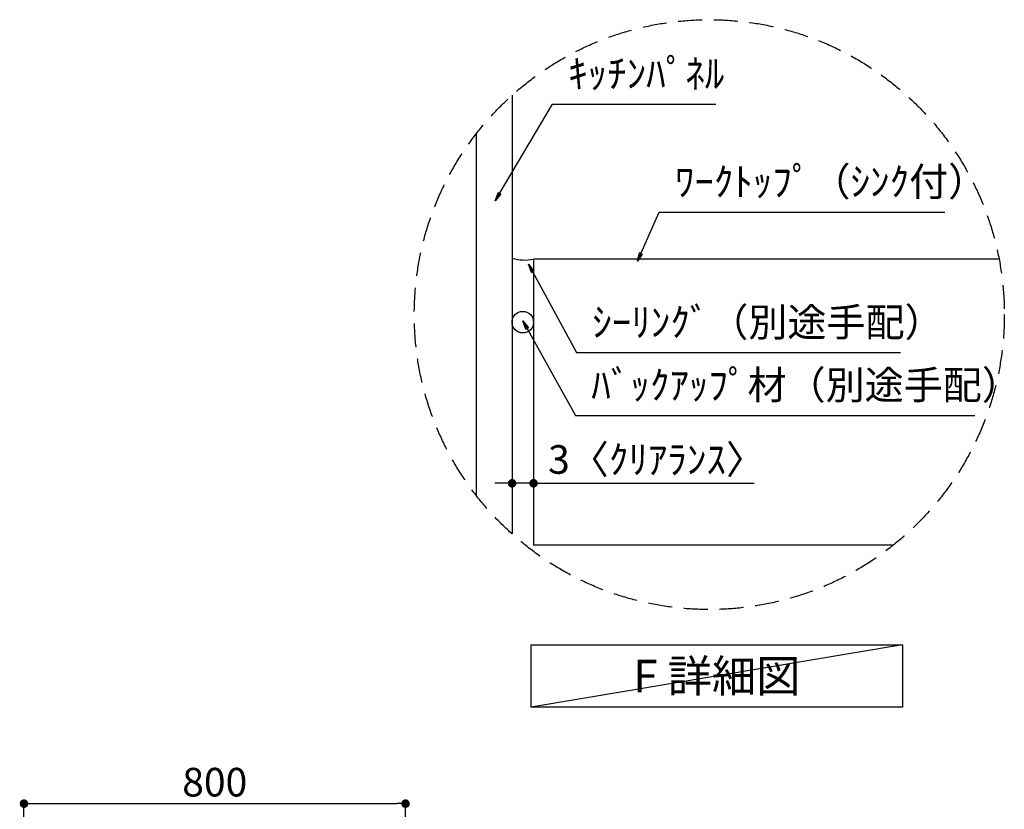
# Model space of a CAD drawing. Extents: x 27948 to 54421, y -25 to 8845.
# Drawn here: x 48768 to 50832, y 3468 to 5125 of the extents above; entities that cross this region are included whole.
import ezdxf

# ---------------------------------------------------------------- set-up
doc = ezdxf.new("R2010")
doc.units = 0
doc.header["$LTSCALE"] = 50
doc.header["$MEASUREMENT"] = 0
doc.linetypes.add('DASHED', pattern=[0.75, 0.5, -0.25])
doc.layers.get('0').update_dxf_attribs({"linetype": 'CONTINUOUS'})
doc.layers.get('DEFPOINTS').update_dxf_attribs({"color": 146, "linetype": 'CONTINUOUS'})
for name, color, linetype in [('111-壁仕上', 3, 'CONTINUOUS'), ('120-キャビネット（外）', 7, 'CONTINUOUS'), ('150-機器', 8, 'CONTINUOUS'), ('160-文字', 254, 'CONTINUOUS'), ('166-寸法B', 11, 'CONTINUOUS'), ('180-補助', 161, 'CONTINUOUS')]:
    doc.layers.add(name, color=color, linetype=linetype)
doc.styles.add('KH001', font='txt')
doc.dimstyles.new('KH1xx030', dxfattribs={"dimscale": 30, "dimtxt": 2, "dimasz": 0.6, "dimexe": 0.3, "dimexo": 1.2, "dimgap": 0.5, "dimtad": 3, "dimdec": 1, "dimdsep": 46, "dimlunit": 6, "dimtxsty": 'KH001', "dimblk": 'DOT', "dimcen": 1, "dimdle": 1, "dimclrd": 256, "dimclre": 256, "dimclrt": 256, "dimadec": 0, "dimazin": 0, "dimtfac": 1, "dimtdec": 1, "dimtix": 1, "dimtmove": 2, "dimatfit": 3, "dimldrblk": 'CLOSEDBLANK', "dimfxl": 1, "dimtolj": 1, "dimtzin": 0, "dimlwd": -1, "dimlwe": -1, "dimarcsym": 0})

# ---------------------------------------------------------------- blocks, each defined once
blk = doc.blocks.new('_Dot')
at = {"color": 0, "linetype": 'ByBlock', "lineweight": -2}
blk.add_line((-0.5, 0), (-1, 0), dxfattribs=at)
at = {"color": 0, "linetype": 'ByBlock', "const_width": 0.5}
blk.add_lwpolyline([(-0.25, 0, 1), (0.25, 0, 1)], format="xyb", close=True, dxfattribs=at)
blk = doc.blocks.new('*D103')
at = {"layer": '166-寸法B', "transparency": 16777216}
for p, q in [((49800.1, 4341.8), (49800.1, 4143.2)), ((49845.1, 4331.9), (49845.1, 4143.2)), ((49782.1, 4152.2), (49764.1, 4152.2)), ((49845.1, 4152.2), (49800.1, 4152.2)), ((49845.1, 4152.2), (50307.5, 4152.2)), ((49863.1, 4152.2), (49881.1, 4152.2))]:
    blk.add_line(p, q, dxfattribs=at)
at = {"layer": 'DEFPOINTS', "color": 0, "transparency": 16777216}
for p in [(49800.1, 4377.8), (49845.1, 4367.9), (49800.1, 4152.2)]:
    blk.add_point(p, dxfattribs=at)
at = {"layer": '166-寸法B', "transparency": 16777216, "xscale": 18, "yscale": 18, "zscale": 18}
blk.add_blockref('_Dot', (49800.1, 4152.2), dxfattribs=at)
at = {"layer": '166-寸法B', "transparency": 16777216, "xscale": 18, "yscale": 18, "zscale": 18, "rotation": 180}
blk.add_blockref('_Dot', (49845.1, 4152.2), dxfattribs=at)
at = {"layer": '166-寸法B', "transparency": 16777216, "insert": (50103, 4202.2), "char_height": 60, "attachment_point": 5, "style": 'KH001'}
blk.add_mtext('\\A1;3〈ｸﾘｱﾗﾝｽ〉', dxfattribs=at)
blk = doc.blocks.new('_ClosedBlank')
at = {"color": 0, "linetype": 'ByBlock', "lineweight": -2}
for p, q in [((-1, 0.17), (0, 0)), ((-1, 0.17), (-1, -0.17)), ((0, 0), (-1, -0.17))]:
    blk.add_line(p, q, dxfattribs=at)
blk = doc.blocks.new('*D114')
at = {"layer": '166-寸法B', "transparency": 16777216}
for p, q in [((48776.7, 3063.5), (48776.7, 3489.4)), ((49576.7, 3063.5), (49576.7, 3489.4)), ((48794.7, 3480.4), (49558.7, 3480.4))]:
    blk.add_line(p, q, dxfattribs=at)
at = {"layer": 'DEFPOINTS', "color": 0, "transparency": 16777216}
for p in [(49576.7, 3480.4), (48776.7, 3027.5), (49576.7, 3027.5)]:
    blk.add_point(p, dxfattribs=at)
at = {"layer": '166-寸法B', "transparency": 16777216, "xscale": 18, "yscale": 18, "zscale": 18, "rotation": 180}
blk.add_blockref('_Dot', (48776.7, 3480.4), dxfattribs=at)
at = {"layer": '166-寸法B', "transparency": 16777216, "xscale": 18, "yscale": 18, "zscale": 18}
blk.add_blockref('_Dot', (49576.7, 3480.4), dxfattribs=at)
at = {"layer": '166-寸法B', "transparency": 16777216, "insert": (49176.7, 3525.4), "char_height": 60, "attachment_point": 5, "style": 'KH001'}
blk.add_mtext('\\A1;800', dxfattribs=at)

msp = doc.modelspace()

# ---------------------------------------------------------------- linework, layer by layer
at = {"layer": '111-壁仕上', "color": 71, "ltscale": 2}
msp.add_circle((49822.57, 4490.18), 22.5, dxfattribs=at)
at = {"layer": '120-キャビネット（外）'}
for p, q in [((49800.07, 4966.04), (49800.07, 4046.03)), ((49845.07, 4622.42), (49845.07, 4022.42)), ((50821.03, 4622.42), (49845.07, 4622.42)), ((50599.16, 4022.42), (49845.07, 4022.42))]:
    msp.add_line(p, q, dxfattribs=at)
at = {"layer": '150-機器'}
msp.add_arc((49826.63, 4709.83), 89.34, 252.70623, 281.91244, dxfattribs=at)
at = {"layer": '160-文字'}
msp.add_lwpolyline([(49840.12, 3813.32), (50618.49, 3813.32), (50618.49, 3682.89), (49840.12, 3682.89)], close=True, dxfattribs=at)
at = {"layer": '160-文字', "linetype": 'DASHED', "ltscale": 2}
msp.add_circle((50213.56, 4506.03), 618.53, dxfattribs=at)
at = {"layer": '180-補助'}
msp.add_line((49725.07, 4885.46), (49725.07, 4126.61), dxfattribs=at)
at = {"layer": 'DEFPOINTS'}
msp.add_line((50618.49, 3813.32), (49840.12, 3682.89), dxfattribs=at)

# ---------------------------------------------------------------- texts
at = {"layer": '160-文字', "style": 'KH001'}
for s, insert, char_height, attachment_point in [('ｷｯﾁﾝﾊﾟﾈﾙ', (49917.63, 4962.71), 60, 7), ('ﾜｰｸﾄｯﾌﾟ（ｼﾝｸ付）', (50141.26, 4736.16), 60, 7), ('ｼｰﾘﾝｸﾞ（別途手配）', (49968.1, 4441.34), 60, 7), ('ﾊﾞｯｸｱｯﾌﾟ材（別途手配）', (49966.28, 4309.72), 60, 7), ('{\\fArial|b0|i0|c0|p32;F} 詳細図', (50229.31, 3748.11), 68, 5)]:
    msp.add_mtext(s, dxfattribs=dict(at, insert=insert, char_height=char_height, attachment_point=attachment_point))

# ---------------------------------------------------------------- dimensions: what is measured, and where the dimension line sits
at = {"layer": '166-寸法B'}
dim = msp.add_linear_dim(base=(49800.07, 4152.22), p1=(49845.07, 4367.86), p2=(49800.07, 4377.85), angle=180, dimstyle='KH1xx030', override={"dimlfac": 0.066667, "dimpost": '<>〈ｸﾘｱﾗﾝｽ〉', "dimtmove": 1}, dxfattribs=at)
dim.commit()
dim.dimension.update_dxf_attribs({"geometry": '*D103', "text_midpoint": (50103.03, 4140.8), "dimtype": 128})
dim = msp.add_linear_dim(base=(49576.72, 3480.38), p1=(48776.72, 3027.49), p2=(49576.72, 3027.49), dimstyle='KH1xx030', dxfattribs=at)
dim.commit()
dim.dimension.update_dxf_attribs({"geometry": '*D114', "text_midpoint": (49176.72, 3525.38)})

# ---------------------------------------------------------------- leaders
at = {"layer": '160-文字', "annotation_type": 0, "has_hookline": 1, "hookline_direction": 0}
for points, text_width in [([(49764.63, 4744.43), (49884.63, 4947.71), (49902.63, 4947.71)], 309.75), ([(50062.7, 4617.79), (50108.26, 4721.16), (50126.26, 4721.16)], 565.89), ([(49834.67, 4611.59), (49935.1, 4426.34), (49953.1, 4426.34)], 645.99), ([(49822.94, 4492.74), (49933.28, 4294.72), (49951.28, 4294.72)], 803.76)]:
    msp.add_leader(points, dimstyle='KH1xx030', override={"dimgap": 0.5, "dimtad": 1}, dxfattribs=dict(at, text_width=text_width))

doc.saveas('drawing.dxf')
